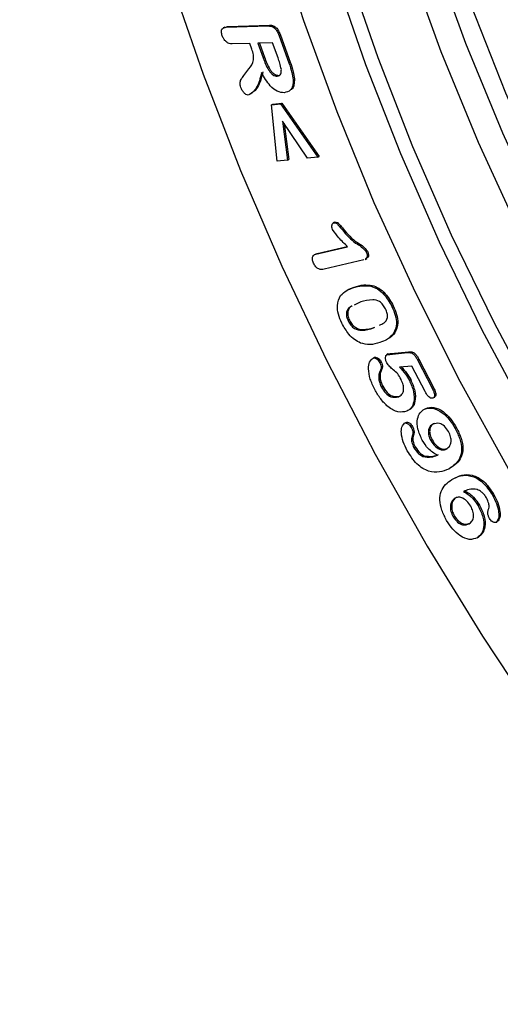
# Model space of a CAD drawing. Units: millimetres. Extents: x 155650 to 171780, y -14960 to 4700.
# Drawn here: x 160939 to 160965, y -4655 to -4602 of the extents above; entities that cross this region are included whole.
import ezdxf

# ---------------------------------------------------------------- set-up
doc = ezdxf.new("R2010")
doc.units = ezdxf.units.MM
doc.header["$LTSCALE"] = 2.5
doc.layers.add('10935', color=7, linetype='Continuous')

# ---------------------------------------------------------------- blocks, each defined once
blk = doc.blocks.new('1071159-M_002_ISO_view')
for p, q in [((-233.544, 185.618), (-233.632, 185.567)), ((-233.542, 185.593), (-233.399, 185.65)), ((-233.47, 185.609), (-231.163, 185.676)), ((-233.47, 185.609), (-233.399, 185.65)), ((-233.399, 185.65), (-231.092, 185.717)), ((-231.163, 185.676), (-231.092, 185.717)), ((-230.593, 185.136), (-230.522, 185.177)), ((-230.593, 185.136), (-230.066, 183.673)), ((-230.522, 185.177), (-229.995, 183.714)), ((-232.189, 184.734), (-233.147, 184.706)), ((-232.076, 184.419), (-232.189, 184.734)), ((-230.952, 184.77), (-231.747, 184.747)), ((-231.747, 184.747), (-231.457, 183.941)), ((-231.663, 184.749), (-231.386, 183.982)), ((-230.653, 183.941), (-230.952, 184.77)), ((-231.457, 183.941), (-231.386, 183.982)), ((-232.51, 182.982), (-232.235, 183.351)), ((-230.066, 183.673), (-229.995, 183.714)), ((-230.696, 182.955), (-230.625, 182.996)), ((-229.834, 182.765), (-229.763, 182.806)), ((-231.006, 181.397), (-230.525, 181.446)), ((-231.006, 181.397), (-230.935, 181.438)), ((-230.699, 178.336), (-231.006, 181.397)), ((-230.935, 181.438), (-230.455, 181.487)), ((-230.525, 181.446), (-230.455, 181.487)), ((-230.525, 181.446), (-228.49, 178.563)), ((-230.455, 181.487), (-228.419, 178.604)), ((-229.055, 178.505), (-230.407, 180.521)), ((-230.407, 180.521), (-230.138, 178.394)), ((-230.313, 180.382), (-230.067, 178.434)), ((-230.138, 178.394), (-230.067, 178.434)), ((-228.49, 178.563), (-229.055, 178.505)), ((-228.49, 178.563), (-228.419, 178.604)), ((-230.138, 178.394), (-230.699, 178.336)), ((-227.582, 175.029), (-227.67, 174.978)), ((-227.627, 174.997), (-227.557, 175.038)), ((-227.588, 175.019), (-227.557, 175.038)), ((-227.181, 174.627), (-227.11, 174.668)), ((-228.602, 173.291), (-226.877, 173.701)), ((-228.532, 173.332), (-226.896, 173.72)), ((-228.606, 173.305), (-228.695, 173.254)), ((-228.614, 173.298), (-228.532, 173.332)), ((-228.602, 173.291), (-228.532, 173.332)), ((-225.93, 173.016), (-225.841, 173.067)), ((-225.868, 173.417), (-225.797, 173.458)), ((-225.998, 172.992), (-228.156, 172.479)), ((-226.804, 171.392), (-226.526, 171.509)), ((-226.597, 171.468), (-226.526, 171.509)), ((-225.615, 171.564), (-225.544, 171.605)), ((-226.166, 170.706), (-226.514, 170.539)), ((-224.471, 170.452), (-224.4, 170.493)), ((-226.848, 169.672), (-226.777, 169.713)), ((-225.466, 169.293), (-225.395, 169.334)), ((-224.38, 168.996), (-224.309, 169.037)), ((-224.671, 167.885), (-224.76, 167.834)), ((-224.738, 167.846), (-224.667, 167.887)), ((-224.599, 167.862), (-223.624, 167.96)), ((-224.599, 167.862), (-224.529, 167.902)), ((-224.529, 167.902), (-223.554, 168.001)), ((-223.624, 167.96), (-223.554, 168.001)), ((-225.492, 167.661), (-225.421, 167.702)), ((-225.126, 167.409), (-225.056, 167.45)), ((-223.392, 167.227), (-224.056, 167.16)), ((-222.679, 165.845), (-223.392, 167.227)), ((-223.082, 167.558), (-223.012, 167.599)), ((-223.082, 167.558), (-222.29, 166.022)), ((-223.012, 167.599), (-222.219, 166.063)), ((-225.107, 166.976), (-225.036, 167.017)), ((-225.045, 166.088), (-224.974, 166.128)), ((-223.526, 166.453), (-223.456, 166.494)), ((-224.122, 165.559), (-224.051, 165.6)), ((-222.29, 166.022), (-222.219, 166.063)), ((-222.243, 165.495), (-222.155, 165.546)), ((-222.713, 164.888), (-222.642, 164.929)), ((-223.789, 164.13), (-223.718, 164.171)), ((-223.431, 163.902), (-223.36, 163.943)), ((-223.372, 163.444), (-223.302, 163.484)), ((-221.042, 163.841), (-220.971, 163.882)), ((-222.366, 163.182), (-222.296, 163.223)), ((-223.279, 162.796), (-223.208, 162.837)), ((-221.535, 162.715), (-221.464, 162.755)), ((-222.791, 162.318), (-222.72, 162.359)), ((-221.23, 161.074), (-221.159, 161.115)), ((-219.026, 160.235), (-218.955, 160.276)), ((-219.794, 159.64), (-219.723, 159.681)), ((-221.152, 159.052), (-221.081, 159.093)), ((-218.828, 158.748), (-218.757, 158.789)), ((-219.847, 157.913), (-219.776, 157.954))]:
    blk.add_line(p, q)
at = {"flags": 128}
for points in [[(-236.518, 188.293), (-234.713, 183.064), (-232.688, 177.845), (-230.451, 172.655), (-228.01, 167.513), (-225.375, 162.44), (-222.555, 157.455), (-219.562, 152.576), (-216.407, 147.822), (-213.101, 143.212), (-209.657, 138.762), (-206.089, 134.489), (-202.409, 130.41), (-198.633, 126.54), (-194.773, 122.894), (-190.845, 119.486), (-186.864, 116.328), (-182.844, 113.433)], [(-236.518, 188.293), (-234.713, 183.064), (-232.688, 177.845), (-230.451, 172.655), (-228.01, 167.513), (-225.375, 162.44), (-222.555, 157.455), (-219.562, 152.576), (-216.407, 147.822), (-213.101, 143.212), (-209.657, 138.762), (-206.089, 134.489), (-202.409, 130.41), (-198.633, 126.54), (-194.773, 122.894), (-190.845, 119.486), (-186.864, 116.328), (-182.844, 113.433)], [(-184.414, 122.963), (-188.192, 125.864), (-191.921, 129.021), (-195.585, 132.42), (-199.169, 136.046), (-202.656, 139.884), (-206.033, 143.918), (-209.285, 148.13), (-212.397, 152.502), (-215.357, 157.016), (-218.152, 161.652), (-220.769, 166.39), (-223.198, 171.21), (-225.429, 176.091), (-227.451, 181.014), (-229.255, 185.955), (-230.836, 190.895)], [(-184.485, 126.123), (-188.167, 129.031), (-191.797, 132.188), (-195.358, 135.58), (-198.835, 139.192), (-202.212, 143.008), (-205.476, 147.013), (-208.61, 151.187), (-211.603, 155.514), (-214.44, 159.973), (-217.109, 164.547), (-219.6, 169.213), (-221.899, 173.953), (-223.999, 178.745), (-225.889, 183.569), (-227.561, 188.403)], [(-186.113, 135.489), (-189.673, 138.879), (-193.148, 142.49), (-196.524, 146.305), (-199.786, 150.307), (-202.919, 154.48), (-205.91, 158.805), (-208.746, 163.262), (-211.414, 167.833), (-213.903, 172.498), (-216.202, 177.235), (-218.301, 182.026), (-220.19, 186.847)], [(-222.257, 189.624), (-220.474, 184.742), (-218.477, 179.88), (-216.273, 175.057), (-213.874, 170.295), (-211.288, 165.614), (-208.527, 161.034), (-205.603, 156.575), (-202.528, 152.256), (-199.316, 148.095), (-195.98, 144.11), (-192.534, 140.318), (-188.994, 136.735), (-185.374, 133.378)], [(-183.82, 126.506), (-187.503, 129.414), (-191.133, 132.571), (-194.694, 135.963), (-198.171, 139.575), (-201.548, 143.392), (-204.811, 147.396), (-207.946, 151.571), (-210.938, 155.897), (-213.775, 160.357), (-216.445, 164.93), (-218.935, 169.597), (-221.235, 174.337), (-223.334, 179.129), (-225.224, 183.953), (-226.897, 188.787)], [(-186.264, 132.286), (-189.928, 135.685), (-193.512, 139.311), (-197, 143.15), (-200.376, 147.183), (-203.628, 151.395), (-206.74, 155.768), (-209.7, 160.281), (-212.495, 164.917), (-215.112, 169.655), (-217.541, 174.476), (-219.772, 179.357), (-221.794, 184.279), (-223.599, 189.221)]]:
    blk.add_lwpolyline(points, dxfattribs=at)
blk.add_ellipse((-166.128, 207.755), major_axis=(-68.217, 114.986), ratio=0.569266, start_param=3.928376, end_param=6.689477)
for points, knots in [([(-233.677, 185.145), (-233.7, 185.221), (-233.744, 185.372), (-233.679, 185.58), (-233.549, 185.598), (-233.47, 185.609)], [0, 0, 0, 0, 0.280724, 0.560119, 1, 1, 1, 1]), ([(-231.163, 185.676), (-231.104, 185.674), (-230.987, 185.67), (-230.795, 185.54), (-230.668, 185.332), (-230.618, 185.201), (-230.593, 185.136)], [0, 0, 0, 0, 0.281064, 0.558267, 0.778737, 1, 1, 1, 1]), ([(-231.092, 185.717), (-231.034, 185.715), (-230.917, 185.711), (-230.724, 185.58), (-230.598, 185.373), (-230.547, 185.242), (-230.522, 185.177)], [0, 0, 0, 0, 0.281064, 0.558267, 0.778737, 1, 1, 1, 1]), ([(-233.147, 184.706), (-233.199, 184.708), (-233.303, 184.711), (-233.47, 184.807), (-233.604, 184.97), (-233.653, 185.086), (-233.677, 185.145)], [0, 0, 0, 0, 0.280923, 0.559767, 0.779656, 1, 1, 1, 1]), ([(-232.235, 183.351), (-232.126, 183.489), (-231.973, 183.682), (-231.972, 184.11), (-232.041, 184.316), (-232.076, 184.419)], [0, 0, 0, 0, 0.560096, 0.779417, 1, 1, 1, 1]), ([(-231.457, 183.941), (-231.374, 183.719), (-231.271, 183.44), (-231.064, 183.144), (-230.942, 183.025), (-230.811, 182.96), (-230.734, 182.957), (-230.696, 182.955)], [0, 0, 0, 0, 0.49959, 0.62484, 0.749901, 0.874825, 1, 1, 1, 1]), ([(-231.386, 183.982), (-231.304, 183.759), (-231.2, 183.481), (-230.994, 183.185), (-230.871, 183.065), (-230.741, 183.001), (-230.663, 182.998), (-230.625, 182.996)], [0, 0, 0, 0, 0.49959, 0.62484, 0.749901, 0.874825, 1, 1, 1, 1]), ([(-230.473, 183.319), (-230.499, 183.434), (-230.544, 183.64), (-230.62, 183.849), (-230.653, 183.941)], [0, 0, 0, 0, 0.559155, 1, 1, 1, 1]), ([(-230.696, 182.955), (-230.655, 182.962), (-230.574, 182.975), (-230.478, 183.09), (-230.475, 183.232), (-230.473, 183.319)], [0, 0, 0, 0, 0.28084, 0.561411, 1, 1, 1, 1]), ([(-230.066, 183.673), (-230.002, 183.499), (-229.889, 183.19), (-229.85, 182.895), (-229.834, 182.765)], [0, 0, 0, 0, 0.560861, 1, 1, 1, 1]), ([(-229.995, 183.714), (-229.931, 183.54), (-229.818, 183.23), (-229.78, 182.935), (-229.763, 182.806)], [0, 0, 0, 0, 0.560861, 1, 1, 1, 1]), ([(-232.667, 182.341), (-232.69, 182.425), (-232.735, 182.594), (-232.65, 182.805), (-232.563, 182.915), (-232.51, 182.982)], [0, 0, 0, 0, 0.277917, 0.557881, 1, 1, 1, 1]), ([(-231.546, 183.15), (-231.619, 182.85), (-231.722, 182.431), (-232.017, 182.068), (-232.186, 181.968), (-232.27, 181.919)], [0, 0, 0, 0, 0.558066, 0.779506, 1, 1, 1, 1]), ([(-231.475, 183.191), (-231.549, 182.891), (-231.651, 182.472), (-231.946, 182.109), (-232.115, 182.009), (-232.199, 181.96)], [0, 0, 0, 0, 0.558066, 0.779506, 1, 1, 1, 1]), ([(-230.322, 182.054), (-230.443, 182.064), (-230.685, 182.085), (-231.169, 182.474), (-231.402, 182.894), (-231.546, 183.15)], [0, 0, 0, 0, 0.280587, 0.559927, 1, 1, 1, 1]), ([(-229.834, 182.765), (-229.835, 182.653), (-229.838, 182.428), (-229.986, 182.132), (-230.195, 182.084), (-230.322, 182.054)], [0, 0, 0, 0, 0.280621, 0.561167, 1, 1, 1, 1]), ([(-229.763, 182.806), (-229.766, 182.696), (-229.773, 182.477), (-229.841, 182.269), (-229.926, 182.236), (-229.935, 182.232)], [0, 0, 0, 0, 0.470153, 0.940179, 1, 1, 1, 1]), ([(-232.27, 181.919), (-232.313, 181.929), (-232.4, 181.949), (-232.522, 182.07), (-232.613, 182.205), (-232.649, 182.296), (-232.667, 182.341)], [0, 0, 0, 0, 0.27849, 0.5581618, 0.7789126, 1, 1, 1, 1]), ([(-227.689, 174.632), (-227.706, 174.679), (-227.739, 174.774), (-227.727, 174.887), (-227.693, 174.97), (-227.649, 174.988), (-227.627, 174.997)], [0, 0, 0, 0, 0.279222, 0.559302, 0.779737, 1, 1, 1, 1]), ([(-227.627, 174.997), (-227.585, 174.999), (-227.501, 175.002), (-227.342, 174.826), (-227.242, 174.703), (-227.181, 174.627)], [0, 0, 0, 0, 0.278, 0.55751, 1, 1, 1, 1]), ([(-227.557, 175.038), (-227.515, 175.04), (-227.43, 175.043), (-227.271, 174.867), (-227.171, 174.744), (-227.11, 174.668)], [0, 0, 0, 0, 0.278, 0.55751, 1, 1, 1, 1]), ([(-227.11, 174.668), (-226.872, 174.39), (-226.539, 174.003), (-226.064, 173.778), (-225.885, 173.562), (-225.797, 173.458)], [0, 0, 0, 0, 0.56545, 0.789183, 1, 1, 1, 1]), ([(-226.877, 173.701), (-227.041, 173.855), (-227.332, 174.13), (-227.58, 174.479), (-227.689, 174.632)], [0, 0, 0, 0, 0.562003, 1, 1, 1, 1]), ([(-227.181, 174.627), (-226.942, 174.35), (-226.61, 173.962), (-226.135, 173.737), (-225.955, 173.522), (-225.868, 173.417)], [0, 0, 0, 0, 0.56545, 0.789183, 1, 1, 1, 1]), ([(-228.724, 172.807), (-228.75, 172.875), (-228.802, 173.012), (-228.778, 173.176), (-228.701, 173.261), (-228.635, 173.281), (-228.602, 173.291)], [0, 0, 0, 0, 0.279466, 0.55822, 0.778871, 1, 1, 1, 1]), ([(-225.868, 173.417), (-225.846, 173.355), (-225.803, 173.232), (-225.833, 173.081), (-225.9, 173.051), (-225.931, 173.038)], [0, 0, 0, 0, 0.347914, 0.696595, 1, 1, 1, 1]), ([(-225.797, 173.458), (-225.775, 173.396), (-225.732, 173.273), (-225.762, 173.122), (-225.829, 173.092), (-225.86, 173.078)], [0, 0, 0, 0, 0.347914, 0.696595, 1, 1, 1, 1]), ([(-228.156, 172.479), (-228.25, 172.465), (-228.366, 172.446), (-228.529, 172.538), (-228.634, 172.636), (-228.688, 172.739), (-228.724, 172.807)], [0, 0, 0, 0, 0.499113, 0.624702, 0.750455, 1, 1, 1, 1]), ([(-227.26, 171.06), (-227.151, 171.161), (-226.956, 171.342), (-226.707, 171.429), (-226.597, 171.468)], [0, 0, 0, 0, 0.559535, 1, 1, 1, 1]), ([(-226.597, 171.468), (-226.426, 171.52), (-226.122, 171.612), (-225.77, 171.579), (-225.615, 171.564)], [0, 0, 0, 0, 0.560367, 1, 1, 1, 1]), ([(-226.526, 171.509), (-226.356, 171.561), (-226.052, 171.653), (-225.699, 171.62), (-225.544, 171.605)], [0, 0, 0, 0, 0.560367, 1, 1, 1, 1]), ([(-225.615, 171.564), (-225.496, 171.522), (-225.26, 171.438), (-224.824, 171.074), (-224.605, 170.688), (-224.471, 170.452)], [0, 0, 0, 0, 0.280937, 0.561349, 1, 1, 1, 1]), ([(-225.544, 171.605), (-225.426, 171.563), (-225.189, 171.478), (-224.754, 171.115), (-224.534, 170.728), (-224.4, 170.493)], [0, 0, 0, 0, 0.280937, 0.561349, 1, 1, 1, 1]), ([(-227.198, 169.552), (-227.266, 169.715), (-227.402, 170.041), (-227.465, 170.614), (-227.337, 170.891), (-227.26, 171.06)], [0, 0, 0, 0, 0.280702, 0.561328, 1, 1, 1, 1]), ([(-226.697, 170.452), (-226.713, 170.445), (-226.826, 170.395), (-226.94, 170.232), (-226.955, 169.928), (-226.883, 169.758), (-226.848, 169.672)], [0, 0, 0, 0, 0.075049, 0.537658, 0.768588, 1, 1, 1, 1]), ([(-226.626, 170.493), (-226.642, 170.486), (-226.755, 170.436), (-226.869, 170.273), (-226.884, 169.969), (-226.813, 169.799), (-226.777, 169.713)], [0, 0, 0, 0, 0.075049, 0.537658, 0.768588, 1, 1, 1, 1]), ([(-224.818, 170.327), (-224.863, 170.408), (-224.952, 170.569), (-225.215, 170.793), (-225.651, 170.848), (-225.96, 170.763), (-226.166, 170.706)], [0, 0, 0, 0, 0.124851, 0.24942, 0.498507, 1, 1, 1, 1]), ([(-224.471, 170.452), (-224.404, 170.296), (-224.27, 169.986), (-224.191, 169.432), (-224.308, 169.161), (-224.38, 168.996)], [0, 0, 0, 0, 0.280797, 0.561023, 1, 1, 1, 1]), ([(-224.4, 170.493), (-224.333, 170.337), (-224.199, 170.027), (-224.12, 169.472), (-224.237, 169.202), (-224.309, 169.037)], [0, 0, 0, 0, 0.280797, 0.561023, 1, 1, 1, 1]), ([(-225.148, 169.448), (-225.061, 169.481), (-224.877, 169.55), (-224.71, 169.767), (-224.711, 170.077), (-224.782, 170.244), (-224.818, 170.327)], [0, 0, 0, 0, 0.30539, 0.652291, 0.825881, 1, 1, 1, 1]), ([(-226.177, 168.478), (-226.285, 168.534), (-226.501, 168.646), (-226.879, 168.998), (-227.077, 169.342), (-227.198, 169.552)], [0, 0, 0, 0, 0.280783, 0.561391, 1, 1, 1, 1]), ([(-226.848, 169.672), (-226.802, 169.589), (-226.711, 169.423), (-226.439, 169.203), (-225.991, 169.135), (-225.676, 169.23), (-225.466, 169.293)], [0, 0, 0, 0, 0.124762, 0.249184, 0.498466, 1, 1, 1, 1]), ([(-226.777, 169.713), (-226.731, 169.63), (-226.64, 169.464), (-226.368, 169.244), (-225.92, 169.176), (-225.605, 169.271), (-225.395, 169.334)], [0, 0, 0, 0, 0.124762, 0.249184, 0.498466, 1, 1, 1, 1]), ([(-224.38, 168.996), (-224.498, 168.869), (-224.71, 168.642), (-224.999, 168.546), (-225.126, 168.503)], [0, 0, 0, 0, 0.559168, 1, 1, 1, 1]), ([(-224.309, 169.037), (-224.423, 168.902), (-224.553, 168.748), (-224.733, 168.678), (-224.756, 168.669)], [0, 0, 0, 0, 0.873598, 1, 1, 1, 1]), ([(-225.126, 168.503), (-225.304, 168.446), (-225.622, 168.344), (-226.008, 168.437), (-226.177, 168.478)], [0, 0, 0, 0, 0.5607981, 1, 1, 1, 1]), ([(-224.755, 167.399), (-224.778, 167.452), (-224.823, 167.557), (-224.827, 167.695), (-224.804, 167.802), (-224.76, 167.832), (-224.738, 167.846)], [0, 0, 0, 0, 0.2797, 0.559689, 0.780053, 1, 1, 1, 1]), ([(-224.738, 167.846), (-224.712, 167.85), (-224.666, 167.856), (-224.62, 167.86), (-224.599, 167.862)], [0, 0, 0, 0, 0.559898, 1, 1, 1, 1]), ([(-224.667, 167.887), (-224.641, 167.891), (-224.596, 167.897), (-224.549, 167.901), (-224.529, 167.902)], [0, 0, 0, 0, 0.559898, 1, 1, 1, 1]), ([(-223.624, 167.96), (-223.574, 167.962), (-223.473, 167.965), (-223.305, 167.891), (-223.174, 167.725), (-223.113, 167.614), (-223.082, 167.558)], [0, 0, 0, 0, 0.280834, 0.55921, 0.779187, 1, 1, 1, 1]), ([(-223.554, 168.001), (-223.503, 168.002), (-223.403, 168.006), (-223.235, 167.932), (-223.103, 167.766), (-223.042, 167.655), (-223.012, 167.599)], [0, 0, 0, 0, 0.280834, 0.55921, 0.779187, 1, 1, 1, 1]), ([(-225.405, 165.957), (-225.495, 166.146), (-225.676, 166.524), (-225.763, 167.051), (-225.71, 167.468), (-225.564, 167.597), (-225.492, 167.661)], [0, 0, 0, 0, 0.280831, 0.560682, 0.780577, 1, 1, 1, 1]), ([(-225.492, 167.661), (-225.459, 167.665), (-225.393, 167.672), (-225.284, 167.609), (-225.19, 167.519), (-225.148, 167.446), (-225.126, 167.409)], [0, 0, 0, 0, 0.278978, 0.559298, 0.779736, 1, 1, 1, 1]), ([(-225.421, 167.702), (-225.388, 167.706), (-225.323, 167.713), (-225.214, 167.65), (-225.119, 167.56), (-225.077, 167.486), (-225.056, 167.45)], [0, 0, 0, 0, 0.278978, 0.559298, 0.779736, 1, 1, 1, 1]), ([(-225.126, 167.409), (-225.105, 167.362), (-225.063, 167.268), (-225.049, 167.105), (-225.085, 167.025), (-225.107, 166.976)], [0, 0, 0, 0, 0.28015, 0.560198, 1, 1, 1, 1]), ([(-225.056, 167.45), (-225.035, 167.403), (-224.992, 167.309), (-224.979, 167.146), (-225.014, 167.066), (-225.036, 167.017)], [0, 0, 0, 0, 0.28015, 0.560198, 1, 1, 1, 1]), ([(-223.979, 166.503), (-224.035, 166.609), (-224.148, 166.82), (-224.381, 167.014), (-224.592, 167.177), (-224.701, 167.325), (-224.755, 167.399)], [0, 0, 0, 0, 0.280025, 0.560533, 0.781362, 1, 1, 1, 1]), ([(-223.985, 167.201), (-223.874, 167.083), (-223.676, 166.871), (-223.523, 166.609), (-223.456, 166.494)], [0, 0, 0, 0, 0.560308, 1, 1, 1, 1]), ([(-225.107, 166.976), (-225.135, 166.913), (-225.19, 166.787), (-225.195, 166.55), (-225.147, 166.309), (-225.079, 166.161), (-225.045, 166.088)], [0, 0, 0, 0, 0.280175, 0.560022, 0.780012, 1, 1, 1, 1]), ([(-225.036, 167.017), (-225.064, 166.954), (-225.119, 166.828), (-225.124, 166.591), (-225.077, 166.35), (-225.008, 166.202), (-224.974, 166.128)], [0, 0, 0, 0, 0.280175, 0.560022, 0.780012, 1, 1, 1, 1]), ([(-224.056, 167.16), (-223.945, 167.042), (-223.747, 166.83), (-223.594, 166.568), (-223.526, 166.453)], [0, 0, 0, 0, 0.560308, 1, 1, 1, 1]), ([(-224.974, 166.128), (-224.902, 166.011), (-224.756, 165.776), (-224.388, 165.535), (-224.179, 165.575), (-224.051, 165.6)], [0, 0, 0, 0, 0.28007, 0.560337, 1, 1, 1, 1]), ([(-224.122, 165.559), (-224.053, 165.597), (-223.917, 165.671), (-223.823, 165.912), (-223.851, 166.216), (-223.936, 166.408), (-223.979, 166.503)], [0, 0, 0, 0, 0.2806362, 0.5601423, 0.7798588, 1, 1, 1, 1]), ([(-223.526, 166.453), (-223.439, 166.247), (-223.263, 165.834), (-223.262, 165.298), (-223.408, 164.932), (-223.586, 164.827), (-223.674, 164.775)], [0, 0, 0, 0, 0.279455, 0.559012, 0.779459, 1, 1, 1, 1]), ([(-223.456, 166.494), (-223.368, 166.288), (-223.193, 165.874), (-223.191, 165.339), (-223.338, 164.973), (-223.515, 164.868), (-223.603, 164.816)], [0, 0, 0, 0, 0.279455, 0.559012, 0.779459, 1, 1, 1, 1]), ([(-223.674, 164.775), (-223.826, 164.744), (-224.13, 164.681), (-224.659, 164.971), (-225.102, 165.428), (-225.304, 165.781), (-225.405, 165.957)], [0, 0, 0, 0, 0.279762, 0.558978, 0.779355, 1, 1, 1, 1]), ([(-225.045, 166.088), (-224.972, 165.97), (-224.827, 165.735), (-224.459, 165.494), (-224.25, 165.535), (-224.122, 165.559)], [0, 0, 0, 0, 0.28007, 0.560337, 1, 1, 1, 1]), ([(-222.258, 165.488), (-222.283, 165.482), (-222.333, 165.471), (-222.427, 165.513), (-222.557, 165.627), (-222.629, 165.755), (-222.679, 165.845)], [0, 0, 0, 0, 0.186961, 0.373715, 0.560929, 1, 1, 1, 1]), ([(-222.29, 166.022), (-222.26, 165.962), (-222.201, 165.842), (-222.155, 165.667), (-222.177, 165.533), (-222.231, 165.503), (-222.258, 165.488)], [0, 0, 0, 0, 0.28106, 0.560675, 0.779841, 1, 1, 1, 1]), ([(-222.219, 166.063), (-222.189, 166.002), (-222.131, 165.883), (-222.084, 165.708), (-222.106, 165.574), (-222.16, 165.544), (-222.187, 165.529)], [0, 0, 0, 0, 0.28106, 0.560675, 0.779841, 1, 1, 1, 1]), ([(-222.828, 163.202), (-222.92, 163.406), (-223.106, 163.815), (-223.111, 164.352), (-222.965, 164.713), (-222.797, 164.83), (-222.713, 164.888)], [0, 0, 0, 0, 0.279331, 0.558712, 0.77927, 1, 1, 1, 1]), ([(-222.713, 164.888), (-222.571, 164.927), (-222.288, 165.006), (-221.781, 164.758), (-221.347, 164.341), (-221.144, 164.008), (-221.042, 163.841)], [0, 0, 0, 0, 0.2798335, 0.5590454, 0.7793914, 1, 1, 1, 1]), ([(-222.642, 164.929), (-222.5, 164.968), (-222.217, 165.046), (-221.711, 164.799), (-221.276, 164.382), (-221.073, 164.049), (-220.971, 163.882)], [0, 0, 0, 0, 0.2798335, 0.5590454, 0.7793914, 1, 1, 1, 1]), ([(-223.641, 162.636), (-223.721, 162.796), (-223.881, 163.116), (-223.974, 163.568), (-223.961, 163.946), (-223.846, 164.069), (-223.789, 164.13)], [0, 0, 0, 0, 0.280778, 0.561069, 0.78125, 1, 1, 1, 1]), ([(-223.789, 164.13), (-223.758, 164.138), (-223.696, 164.152), (-223.589, 164.095), (-223.496, 164.009), (-223.453, 163.938), (-223.431, 163.902)], [0, 0, 0, 0, 0.279352, 0.559203, 0.779403, 1, 1, 1, 1]), ([(-223.718, 164.171), (-223.687, 164.178), (-223.626, 164.192), (-223.518, 164.136), (-223.425, 164.05), (-223.382, 163.979), (-223.36, 163.943)], [0, 0, 0, 0, 0.279352, 0.559203, 0.779403, 1, 1, 1, 1]), ([(-222.245, 164.074), (-222.306, 164.036), (-222.429, 163.959), (-222.509, 163.729), (-222.492, 163.449), (-222.408, 163.271), (-222.366, 163.182)], [0, 0, 0, 0, 0.280829, 0.560414, 0.780223, 1, 1, 1, 1]), ([(-222.174, 164.115), (-222.235, 164.076), (-222.358, 164), (-222.438, 163.77), (-222.421, 163.49), (-222.337, 163.312), (-222.296, 163.223)], [0, 0, 0, 0, 0.280829, 0.560414, 0.780223, 1, 1, 1, 1]), ([(-221.403, 163.68), (-221.474, 163.783), (-221.617, 163.989), (-221.952, 164.162), (-222.134, 164.107), (-222.245, 164.074)], [0, 0, 0, 0, 0.279022, 0.559696, 1, 1, 1, 1]), ([(-223.431, 163.902), (-223.408, 163.856), (-223.362, 163.762), (-223.324, 163.587), (-223.354, 163.498), (-223.372, 163.444)], [0, 0, 0, 0, 0.2810532, 0.5618919, 1, 1, 1, 1]), ([(-223.36, 163.943), (-223.337, 163.896), (-223.292, 163.802), (-223.253, 163.628), (-223.283, 163.539), (-223.302, 163.484)], [0, 0, 0, 0, 0.2810532, 0.5618919, 1, 1, 1, 1]), ([(-223.302, 163.484), (-223.319, 163.437), (-223.352, 163.343), (-223.333, 163.113), (-223.256, 162.941), (-223.208, 162.837)], [0, 0, 0, 0, 0.280596, 0.561375, 1, 1, 1, 1]), ([(-221.535, 162.715), (-221.47, 162.758), (-221.341, 162.845), (-221.254, 163.091), (-221.271, 163.392), (-221.359, 163.584), (-221.403, 163.68)], [0, 0, 0, 0, 0.280623, 0.560394, 0.780334, 1, 1, 1, 1]), ([(-221.042, 163.841), (-220.949, 163.652), (-220.763, 163.275), (-220.666, 162.698), (-220.802, 162.029), (-221.151, 161.802), (-221.395, 161.643)], [0, 0, 0, 0, 0.187128, 0.373851, 0.56069, 1, 1, 1, 1]), ([(-220.971, 163.882), (-220.878, 163.693), (-220.692, 163.315), (-220.595, 162.739), (-220.732, 162.07), (-221.08, 161.843), (-221.325, 161.684)], [0, 0, 0, 0, 0.187128, 0.373851, 0.56069, 1, 1, 1, 1]), ([(-223.372, 163.444), (-223.389, 163.397), (-223.423, 163.303), (-223.403, 163.072), (-223.326, 162.9), (-223.279, 162.796)], [0, 0, 0, 0, 0.280596, 0.561375, 1, 1, 1, 1]), ([(-222.01, 162.391), (-222.183, 162.493), (-222.493, 162.675), (-222.725, 163.041), (-222.828, 163.202)], [0, 0, 0, 0, 0.559576, 1, 1, 1, 1]), ([(-222.366, 163.182), (-222.298, 163.079), (-222.161, 162.875), (-221.91, 162.709), (-221.694, 162.657), (-221.588, 162.695), (-221.535, 162.715)], [0, 0, 0, 0, 0.279213, 0.558569, 0.77907, 1, 1, 1, 1]), ([(-222.296, 163.223), (-222.227, 163.12), (-222.091, 162.915), (-221.84, 162.75), (-221.623, 162.698), (-221.517, 162.736), (-221.464, 162.755)], [0, 0, 0, 0, 0.279213, 0.558569, 0.77907, 1, 1, 1, 1]), ([(-221.395, 161.643), (-221.557, 161.576), (-221.881, 161.443), (-222.377, 161.469), (-222.802, 161.662), (-223.231, 161.99), (-223.477, 162.378), (-223.641, 162.636)], [0, 0, 0, 0, 0.2507894, 0.5008297, 0.6261685, 0.751362, 1, 1, 1, 1]), ([(-223.279, 162.796), (-223.198, 162.676), (-223.054, 162.461), (-222.871, 162.362), (-222.791, 162.318)], [0, 0, 0, 0, 0.558472, 1, 1, 1, 1]), ([(-223.208, 162.837), (-223.128, 162.717), (-222.983, 162.502), (-222.801, 162.402), (-222.72, 162.359)], [0, 0, 0, 0, 0.558472, 1, 1, 1, 1]), ([(-222.791, 162.318), (-222.632, 162.297), (-222.347, 162.259), (-222.113, 162.35), (-222.01, 162.391)], [0, 0, 0, 0, 0.5583818, 1, 1, 1, 1]), ([(-222.72, 162.359), (-222.561, 162.338), (-222.276, 162.3), (-222.042, 162.391), (-221.939, 162.432)], [0, 0, 0, 0, 0.5583818, 1, 1, 1, 1]), ([(-221.23, 161.074), (-221.076, 161.15), (-220.768, 161.303), (-220.292, 161.318), (-219.875, 161.156), (-219.448, 160.86), (-219.195, 160.484), (-219.026, 160.235)], [0, 0, 0, 0, 0.25082, 0.500982, 0.626288, 0.751515, 1, 1, 1, 1]), ([(-221.159, 161.115), (-221.005, 161.191), (-220.697, 161.344), (-220.221, 161.359), (-219.805, 161.196), (-219.378, 160.901), (-219.124, 160.525), (-218.955, 160.276)], [0, 0, 0, 0, 0.25082, 0.500982, 0.626288, 0.751515, 1, 1, 1, 1]), ([(-221.505, 158.852), (-221.601, 159.036), (-221.794, 159.405), (-221.9, 159.976), (-221.786, 160.65), (-221.459, 160.899), (-221.23, 161.074)], [0, 0, 0, 0, 0.18705, 0.373709, 0.560674, 1, 1, 1, 1]), ([(-219.85, 160.53), (-220.003, 160.545), (-220.277, 160.571), (-220.495, 160.465), (-220.591, 160.419)], [0, 0, 0, 0, 0.558212, 1, 1, 1, 1]), ([(-220.591, 160.419), (-220.424, 160.321), (-220.124, 160.145), (-219.895, 159.795), (-219.794, 159.64)], [0, 0, 0, 0, 0.55925, 1, 1, 1, 1]), ([(-220.521, 160.459), (-220.353, 160.361), (-220.053, 160.186), (-219.824, 159.835), (-219.723, 159.681)], [0, 0, 0, 0, 0.55925, 1, 1, 1, 1]), ([(-219.349, 160.085), (-219.388, 160.144), (-219.467, 160.262), (-219.641, 160.427), (-219.771, 160.491), (-219.85, 160.53)], [0, 0, 0, 0, 0.280168, 0.560568, 1, 1, 1, 1]), ([(-218.955, 160.276), (-218.873, 160.121), (-218.709, 159.81), (-218.6, 159.363), (-218.598, 158.984), (-218.704, 158.854), (-218.757, 158.789)], [0, 0, 0, 0, 0.280776, 0.5611278, 0.7812136, 1, 1, 1, 1]), ([(-221.049, 160.058), (-221.113, 160.009), (-221.239, 159.912), (-221.313, 159.65), (-221.295, 159.343), (-221.2, 159.149), (-221.152, 159.052)], [0, 0, 0, 0, 0.2807142, 0.5607193, 0.7805196, 1, 1, 1, 1]), ([(-220.979, 160.099), (-221.042, 160.05), (-221.168, 159.953), (-221.242, 159.69), (-221.225, 159.384), (-221.129, 159.19), (-221.081, 159.093)], [0, 0, 0, 0, 0.2807142, 0.5607193, 0.7805196, 1, 1, 1, 1]), ([(-220.197, 159.627), (-220.27, 159.73), (-220.415, 159.937), (-220.674, 160.093), (-220.892, 160.129), (-220.997, 160.081), (-221.049, 160.058)], [0, 0, 0, 0, 0.279265, 0.558615, 0.779114, 1, 1, 1, 1]), ([(-219.245, 159.422), (-219.229, 159.471), (-219.197, 159.569), (-219.213, 159.803), (-219.297, 159.978), (-219.349, 160.085)], [0, 0, 0, 0, 0.280896, 0.561708, 1, 1, 1, 1]), ([(-219.026, 160.235), (-218.944, 160.08), (-218.779, 159.77), (-218.671, 159.322), (-218.669, 158.943), (-218.775, 158.813), (-218.828, 158.748)], [0, 0, 0, 0, 0.280776, 0.5611278, 0.7812136, 1, 1, 1, 1]), ([(-220.279, 158.677), (-220.219, 158.722), (-220.099, 158.811), (-220.026, 159.058), (-220.061, 159.355), (-220.152, 159.536), (-220.197, 159.627)], [0, 0, 0, 0, 0.280696, 0.560245, 0.780125, 1, 1, 1, 1]), ([(-219.794, 159.64), (-219.694, 159.437), (-219.496, 159.03), (-219.476, 158.484), (-219.606, 158.107), (-219.767, 157.978), (-219.847, 157.913)], [0, 0, 0, 0, 0.279293, 0.558673, 0.779229, 1, 1, 1, 1]), ([(-219.723, 159.681), (-219.624, 159.478), (-219.425, 159.071), (-219.406, 158.525), (-219.535, 158.148), (-219.696, 158.019), (-219.776, 157.954)], [0, 0, 0, 0, 0.279293, 0.558673, 0.779229, 1, 1, 1, 1]), ([(-219.179, 158.96), (-219.203, 159.007), (-219.25, 159.1), (-219.286, 159.273), (-219.26, 159.366), (-219.245, 159.422)], [0, 0, 0, 0, 0.28066, 0.561565, 1, 1, 1, 1]), ([(-219.847, 157.913), (-219.982, 157.863), (-220.253, 157.764), (-220.751, 157.975), (-221.19, 158.366), (-221.4, 158.69), (-221.505, 158.852)], [0, 0, 0, 0, 0.279818, 0.559204, 0.779514, 1, 1, 1, 1]), ([(-221.152, 159.052), (-221.076, 158.946), (-220.924, 158.734), (-220.575, 158.565), (-220.391, 158.635), (-220.279, 158.677)], [0, 0, 0, 0, 0.279237, 0.559861, 1, 1, 1, 1]), ([(-221.081, 159.093), (-221.006, 158.987), (-220.853, 158.775), (-220.504, 158.606), (-220.321, 158.676), (-220.209, 158.718)], [0, 0, 0, 0, 0.279237, 0.559861, 1, 1, 1, 1]), ([(-218.828, 158.748), (-218.857, 158.74), (-218.916, 158.723), (-219.021, 158.776), (-219.113, 158.857), (-219.157, 158.926), (-219.179, 158.96)], [0, 0, 0, 0, 0.278949, 0.559183, 0.779405, 1, 1, 1, 1])]:
    blk.add_open_spline(points, degree=3, knots=knots)

msp = doc.modelspace()

# ---------------------------------------------------------------- block references
at = {"layer": '10935'}
msp.add_blockref('1071159-M_002_ISO_view', (161183.697, -4787.582), dxfattribs=at)

doc.saveas('drawing.dxf')
